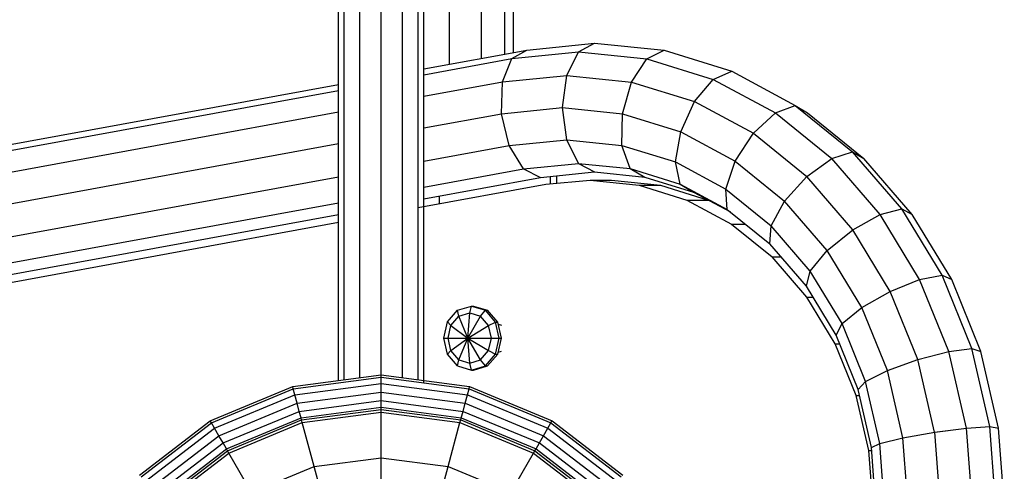
# Model space of a CAD drawing. Extents: x 0 to 14850, y 0 to 10500.
# Drawn here: x 6388 to 6618, y 5458 to 5564 of the extents above; entities that cross this region are included whole.
import ezdxf

# ---------------------------------------------------------------- set-up
doc = ezdxf.new("R2010")
doc.units = 0
doc.layers.add('BALKEN', color=32, linetype='Continuous')
doc.layers.add('STAB', color=7, linetype='Continuous')

msp = doc.modelspace()

# ---------------------------------------------------------------- linework, layer by layer
at = {"layer": 'BALKEN', "color": 7}
for p, q in [((6511.83, 5525.16), (6511.83, 5526.91)), ((6513.33, 5525.3), (6513.33, 5527.06)), ((6485.85, 5520.51), (6485.85, 5522.35)), ((6499.58, 5492.37), (6500.36, 5492.13)), ((6499.58, 5485.82), (6500.36, 5486.06))]:
    msp.add_line(p, q, dxfattribs=at)
at = {"layer": 'STAB'}
for p, q in [((6462.19, 5479.14), (6462.19, 5675.42)), ((6463.53, 5479.31), (6463.53, 5675.42)), ((6467.19, 5479.79), (6467.19, 5675.42)), ((6472.19, 5480.45), (6472.19, 5675.42)), ((6477.19, 5479.79), (6477.19, 5675.42)), ((6480.85, 5479.31), (6480.85, 5675.42)), ((6482.19, 5478.6), (6482.19, 5675.42)), ((6488.19, 5553.16), (6488.19, 5675.42)), ((6495.69, 5554.53), (6495.69, 5675.42)), ((6501.18, 5555.53), (6501.18, 5675.42)), ((6503.19, 5555.9), (6503.19, 5675.42)), ((6482.19, 5552.06), (6506.3, 5556.47)), ((6502.77, 5554.47), (6506.3, 5556.47)), ((6502.77, 5554.47), (6506.3, 5556.47)), ((6506.3, 5556.47), (6522.13, 5558.07)), ((6518.37, 5556.05), (6522.13, 5558.07)), ((6522.13, 5558.07), (6538.45, 5556.42)), ((6534.39, 5554.43), (6538.45, 5556.42)), ((6538.45, 5556.42), (6554.28, 5551.52)), ((6482.19, 5550.71), (6502.77, 5554.47)), ((6500.6, 5549.02), (6502.77, 5554.47)), ((6502.77, 5554.47), (6518.37, 5556.05)), ((6515.63, 5550.54), (6518.37, 5556.05)), ((6518.37, 5556.05), (6534.39, 5554.43)), ((6530.82, 5549), (6534.39, 5554.43)), ((6534.39, 5554.43), (6549.93, 5549.62)), ((6500.6, 5549.02), (6515.63, 5550.54)), ((6514.63, 5543.01), (6515.63, 5550.54)), ((6515.63, 5550.54), (6530.82, 5549)), ((6545.55, 5544.44), (6549.93, 5549.62)), ((6549.93, 5549.62), (6554.28, 5551.52)), ((6549.93, 5549.62), (6564.51, 5541.77)), ((6554.28, 5551.52), (6569.13, 5543.52)), ((6233.66, 5505.26), (6462.19, 5547.05)), ((6237.04, 5507.23), (6462.19, 5548.4)), ((6482.19, 5545.65), (6500.6, 5549.02)), ((6500.39, 5541.57), (6500.6, 5549.02)), ((6500.39, 5541.57), (6500.6, 5549.02)), ((6528.68, 5541.59), (6530.82, 5549)), ((6530.82, 5549), (6545.55, 5544.45)), ((6500.39, 5541.57), (6514.63, 5543.01)), ((6514.62, 5543.01), (6528.68, 5541.59)), ((6515.63, 5535.48), (6514.63, 5543.01)), ((6542.32, 5537.37), (6545.55, 5544.45)), ((6542.32, 5537.37), (6545.55, 5544.44)), ((6545.55, 5544.44), (6559.38, 5537)), ((6564.51, 5541.77), (6569.13, 5543.52)), ((6569.13, 5543.52), (6572.01, 5541.77)), ((6569.13, 5543.52), (6582.56, 5532.67)), ((6569.13, 5543.52), (6572.01, 5541.77)), ((6231.9, 5499.88), (6462.19, 5542)), ((6482.19, 5538.24), (6500.39, 5541.57)), ((6502.19, 5534.12), (6500.39, 5541.57)), ((6528.56, 5534.17), (6528.68, 5541.59)), ((6528.56, 5534.17), (6528.68, 5541.59)), ((6528.68, 5541.59), (6542.32, 5537.37)), ((6559.38, 5537), (6564.51, 5541.77)), ((6564.51, 5541.77), (6577.68, 5531.12)), ((6572.01, 5541.77), (6585.18, 5531.12)), ((6502.19, 5534.12), (6515.63, 5535.48)), ((6518.38, 5529.97), (6515.63, 5535.48)), ((6515.63, 5535.48), (6528.56, 5534.17)), ((6541.09, 5530.29), (6542.32, 5537.37)), ((6542.32, 5537.37), (6555.11, 5530.48)), ((6555.11, 5530.48), (6559.38, 5537)), ((6555.11, 5530.48), (6559.38, 5537)), ((6559.38, 5537), (6571.87, 5526.9)), ((6232.25, 5492.54), (6462.19, 5534.59)), ((6482.19, 5530.47), (6502.19, 5534.12)), ((6505.51, 5528.67), (6502.19, 5534.12)), ((6505.51, 5528.67), (6502.19, 5534.12)), ((6530.47, 5528.75), (6528.56, 5534.17)), ((6528.56, 5534.17), (6541.09, 5530.29)), ((6571.87, 5526.9), (6577.68, 5531.12)), ((6577.68, 5531.12), (6582.56, 5532.67)), ((6589.05, 5517.99), (6577.68, 5531.12)), ((6594.14, 5519.29), (6582.56, 5532.67)), ((6582.56, 5532.67), (6585.18, 5531.12)), ((6596.56, 5517.99), (6585.18, 5531.12)), ((6482.19, 5524.4), (6505.51, 5528.67)), ((6505.51, 5528.67), (6518.38, 5529.97)), ((6505.51, 5528.67), (6509.47, 5526.67)), ((6505.51, 5528.67), (6509.47, 5526.67)), ((6518.38, 5529.97), (6522.13, 5527.95)), ((6518.38, 5529.97), (6522.13, 5527.95)), ((6518.38, 5529.97), (6530.47, 5528.75)), ((6530.47, 5528.75), (6533.92, 5526.76)), ((6530.47, 5528.75), (6533.92, 5526.76)), ((6530.47, 5528.75), (6542.21, 5525.12)), ((6542.21, 5525.12), (6541.09, 5530.29)), ((6542.21, 5525.12), (6541.09, 5530.29)), ((6541.09, 5530.29), (6552.86, 5523.96)), ((6552.86, 5523.96), (6555.11, 5530.48)), ((6555.11, 5530.48), (6566.67, 5521.13)), ((6234.6, 5485.19), (6462.19, 5526.81)), ((6482.19, 5521.68), (6509.47, 5526.67)), ((6509.47, 5526.67), (6522.13, 5527.95)), ((6522.13, 5527.95), (6533.92, 5526.76)), ((6533.92, 5526.76), (6545.36, 5523.22)), ((6566.67, 5521.13), (6571.87, 5526.9)), ((6582.66, 5514.45), (6571.87, 5526.9)), ((6542.21, 5525.12), (6545.36, 5523.22)), ((6542.21, 5525.12), (6545.36, 5523.22)), ((6542.21, 5525.12), (6553.22, 5519.19)), ((6553.22, 5519.19), (6552.86, 5523.96)), ((6553.21, 5519.19), (6552.86, 5523.96)), ((6552.86, 5523.96), (6563.49, 5515.37)), ((6545.36, 5523.22), (6553.95, 5518.6)), ((6238.34, 5479.81), (6462.19, 5520.75)), ((6563.49, 5515.37), (6566.67, 5521.13)), ((6576.65, 5509.61), (6566.67, 5521.13)), ((6589.05, 5517.99), (6594.14, 5519.29)), ((6589.06, 5517.99), (6594.14, 5519.29)), ((6594.14, 5519.29), (6596.56, 5517.99)), ((6603.54, 5503.79), (6594.14, 5519.29)), ((6594.14, 5519.29), (6596.56, 5517.99)), ((6242.45, 5477.84), (6462.19, 5518.03)), ((6553.21, 5519.19), (6563.16, 5511.14)), ((6582.65, 5514.45), (6589.06, 5517.99)), ((6582.66, 5514.45), (6589.05, 5517.99)), ((6598.28, 5502.78), (6589.06, 5517.99)), ((6605.78, 5502.78), (6596.56, 5517.99)), ((6563.17, 5511.14), (6563.49, 5515.37)), ((6572.66, 5504.77), (6563.49, 5515.37)), ((6576.65, 5509.61), (6582.66, 5514.45)), ((6576.65, 5509.61), (6582.65, 5514.45)), ((6591.4, 5500.02), (6582.65, 5514.45)), ((6571.75, 5501.23), (6563.17, 5511.14)), ((6572.66, 5504.77), (6576.65, 5509.61)), ((6584.75, 5496.26), (6576.65, 5509.61)), ((6571.75, 5501.23), (6572.66, 5504.77)), ((6571.75, 5501.23), (6572.66, 5504.77)), ((6580.11, 5492.49), (6572.66, 5504.77)), ((6598.28, 5502.78), (6603.54, 5503.79)), ((6610.47, 5486.64), (6603.54, 5503.79)), ((6603.54, 5503.79), (6605.78, 5502.78)), ((6578.72, 5489.74), (6571.75, 5501.23)), ((6591.4, 5500.02), (6598.28, 5502.78)), ((6605.08, 5485.95), (6598.28, 5502.78)), ((6612.58, 5485.95), (6605.78, 5502.78)), ((6584.75, 5496.26), (6591.4, 5500.02)), ((6597.85, 5484.06), (6591.4, 5500.02)), ((6490.1, 5495.59), (6493.35, 5496.59)), ((6492.93, 5494.97), (6493.35, 5496.59)), ((6493.35, 5496.59), (6493.85, 5496.59)), ((6493.35, 5496.59), (6496.59, 5495.59)), ((6493.85, 5496.59), (6497.09, 5495.59)), ((6580.11, 5492.49), (6584.75, 5496.26)), ((6580.11, 5492.49), (6584.75, 5496.26)), ((6590.72, 5481.49), (6584.75, 5496.26)), ((6487.72, 5492.85), (6490.1, 5495.59)), ((6488.53, 5492.03), (6490.39, 5494.18)), ((6490.39, 5494.18), (6490.1, 5495.59)), ((6490.39, 5494.18), (6492.93, 5494.97)), ((6492.47, 5489.09), (6490.39, 5494.18)), ((6492.47, 5489.09), (6492.93, 5494.97)), ((6492.47, 5489.09), (6495.47, 5494.18)), ((6492.93, 5494.97), (6495.47, 5494.18)), ((6495.47, 5494.18), (6496.59, 5495.59)), ((6497.33, 5492.03), (6495.47, 5494.18)), ((6496.59, 5495.59), (6497.09, 5495.59)), ((6498.97, 5492.84), (6496.59, 5495.59)), ((6499.47, 5492.84), (6497.09, 5495.59)), ((6486.85, 5489.09), (6487.72, 5492.85)), ((6488.53, 5492.03), (6487.72, 5492.85)), ((6487.85, 5489.09), (6488.53, 5492.03)), ((6488.53, 5492.03), (6492.47, 5489.09)), ((6492.47, 5489.09), (6497.33, 5492.03)), ((6497.33, 5492.03), (6498.97, 5492.84)), ((6498.02, 5489.09), (6497.33, 5492.03)), ((6498.97, 5492.84), (6499.47, 5492.84)), ((6499.84, 5489.09), (6498.97, 5492.84)), ((6500.34, 5489.09), (6499.47, 5492.84)), ((6578.72, 5489.74), (6580.11, 5492.49)), ((6578.72, 5489.74), (6580.11, 5492.49)), ((6585.59, 5478.91), (6580.11, 5492.49)), ((6583.85, 5477.03), (6578.72, 5489.74)), ((6487.72, 5485.34), (6486.85, 5489.09)), ((6486.85, 5489.09), (6487.85, 5489.09)), ((6488.53, 5486.16), (6487.85, 5489.09)), ((6487.85, 5489.09), (6492.47, 5489.09)), ((6488.53, 5486.16), (6492.47, 5489.09)), ((6490.39, 5484.01), (6492.47, 5489.09)), ((6492.47, 5489.09), (6498.02, 5489.09)), ((6492.47, 5489.09), (6497.33, 5486.16)), ((6495.47, 5484.01), (6492.47, 5489.09)), ((6492.93, 5483.22), (6492.47, 5489.09)), ((6497.33, 5486.16), (6498.02, 5489.09)), ((6498.02, 5489.09), (6499.84, 5489.09)), ((6498.97, 5485.34), (6499.84, 5489.09)), ((6499.47, 5485.34), (6500.34, 5489.09)), ((6499.84, 5489.09), (6500.34, 5489.09)), ((6487.72, 5485.34), (6488.53, 5486.16)), ((6490.1, 5482.6), (6487.72, 5485.34)), ((6490.39, 5484.01), (6488.53, 5486.16)), ((6495.47, 5484.01), (6497.33, 5486.16)), ((6496.59, 5482.6), (6498.97, 5485.34)), ((6497.09, 5482.6), (6499.47, 5485.34)), ((6497.33, 5486.16), (6498.97, 5485.34)), ((6498.97, 5485.34), (6499.47, 5485.34)), ((6597.85, 5484.06), (6605.08, 5485.95)), ((6605.08, 5485.95), (6610.47, 5486.64)), ((6609.24, 5468.01), (6605.08, 5485.95)), ((6610.47, 5486.64), (6612.58, 5485.95)), ((6614.71, 5468.36), (6610.47, 5486.64)), ((6610.47, 5486.64), (6612.58, 5485.95)), ((6616.74, 5468.01), (6612.58, 5485.95)), ((6490.1, 5482.6), (6490.39, 5484.01)), ((6490.1, 5482.6), (6493.35, 5481.59)), ((6490.39, 5484.01), (6492.93, 5483.22)), ((6492.93, 5483.22), (6495.47, 5484.01)), ((6493.35, 5481.59), (6492.93, 5483.22)), ((6493.35, 5481.59), (6496.59, 5482.6)), ((6493.85, 5481.59), (6497.09, 5482.6)), ((6496.59, 5482.6), (6495.47, 5484.01)), ((6496.59, 5482.6), (6497.09, 5482.6)), ((6590.72, 5481.49), (6597.85, 5484.06)), ((6590.72, 5481.49), (6597.85, 5484.06)), ((6601.79, 5467.05), (6597.85, 5484.06)), ((6451.48, 5477.72), (6472.19, 5480.45)), ((6472.19, 5480.45), (6492.91, 5477.72)), ((6472.19, 5479.91), (6472.19, 5480.45)), ((6493.35, 5481.59), (6493.85, 5481.59)), ((6585.59, 5478.91), (6590.72, 5481.49)), ((6594.37, 5465.74), (6590.72, 5481.49)), ((6451.62, 5477.2), (6472.19, 5479.91)), ((6452, 5475.78), (6472.19, 5478.43)), ((6472.19, 5479.91), (6492.77, 5477.2)), ((6472.19, 5478.43), (6472.19, 5479.91)), ((6472.19, 5478.43), (6492.38, 5475.78)), ((6472.19, 5476.42), (6472.19, 5478.43)), ((6583.85, 5477.03), (6585.59, 5478.91)), ((6588.95, 5464.44), (6585.59, 5478.91)), ((6432.18, 5469.73), (6451.48, 5477.72)), ((6432.45, 5469.26), (6451.62, 5477.2)), ((6433.18, 5467.98), (6452, 5475.78)), ((6451.62, 5477.2), (6451.48, 5477.72)), ((6452, 5475.78), (6451.62, 5477.2)), ((6452.52, 5473.83), (6452, 5475.78)), ((6452.52, 5473.83), (6472.19, 5476.42)), ((6472.19, 5476.42), (6491.86, 5473.83)), ((6472.19, 5474.49), (6472.19, 5476.42)), ((6491.86, 5473.83), (6492.38, 5475.78)), ((6492.38, 5475.78), (6492.77, 5477.2)), ((6492.38, 5475.78), (6511.2, 5467.98)), ((6492.77, 5477.2), (6492.91, 5477.72)), ((6492.77, 5477.2), (6511.94, 5469.26)), ((6492.91, 5477.72), (6512.21, 5469.73)), ((6587, 5463.48), (6583.85, 5477.03)), ((6434.19, 5466.24), (6452.52, 5473.83)), ((6453.02, 5471.92), (6452.52, 5473.83)), ((6453.02, 5471.92), (6472.19, 5474.49)), ((6472.19, 5472.92), (6472.19, 5474.49)), ((6472.19, 5474.49), (6491.36, 5471.92)), ((6491.36, 5471.92), (6491.86, 5473.83)), ((6491.86, 5473.83), (6510.19, 5466.24)), ((6435.16, 5464.57), (6453.02, 5471.92)), ((6453.43, 5470.45), (6453.02, 5471.92)), ((6453.43, 5470.45), (6472.19, 5472.92)), ((6453.57, 5469.93), (6472.19, 5472.38)), ((6453.73, 5469.32), (6472.19, 5471.75)), ((6472.19, 5472.92), (6490.96, 5470.45)), ((6472.19, 5472.38), (6472.19, 5472.92)), ((6472.19, 5471.75), (6472.19, 5472.38)), ((6472.19, 5472.38), (6490.82, 5469.93)), ((6472.19, 5471.75), (6490.65, 5469.32)), ((6472.19, 5461.09), (6472.19, 5471.75)), ((6490.96, 5470.45), (6491.36, 5471.92)), ((6491.36, 5471.92), (6509.23, 5464.57)), ((6415.6, 5457.01), (6432.18, 5469.73)), ((6415.98, 5456.63), (6432.45, 5469.26)), ((6432.45, 5469.26), (6432.18, 5469.73)), ((6433.18, 5467.98), (6432.45, 5469.26)), ((6435.94, 5463.21), (6453.43, 5470.45)), ((6436.21, 5462.74), (6453.57, 5469.93)), ((6436.53, 5462.19), (6453.73, 5469.32)), ((6453.57, 5469.93), (6453.43, 5470.45)), ((6453.73, 5469.32), (6453.57, 5469.93)), ((6456.49, 5459.03), (6453.73, 5469.32)), ((6487.9, 5459.03), (6490.65, 5469.32)), ((6490.65, 5469.32), (6490.82, 5469.93)), ((6490.65, 5469.32), (6507.86, 5462.19)), ((6490.82, 5469.93), (6490.96, 5470.45)), ((6490.82, 5469.93), (6508.18, 5462.74)), ((6490.96, 5470.45), (6508.45, 5463.21)), ((6511.2, 5467.98), (6511.94, 5469.26)), ((6511.94, 5469.26), (6512.21, 5469.73)), ((6511.94, 5469.26), (6528.4, 5456.63)), ((6512.21, 5469.73), (6528.79, 5457.01)), ((6417.03, 5455.58), (6433.18, 5467.98)), ((6418.45, 5454.16), (6434.19, 5466.24)), ((6434.19, 5466.24), (6433.18, 5467.98)), ((6435.16, 5464.57), (6434.19, 5466.24)), ((6509.23, 5464.57), (6510.19, 5466.24)), ((6510.19, 5466.24), (6511.2, 5467.98)), ((6510.19, 5466.24), (6525.93, 5454.16)), ((6511.2, 5467.98), (6527.36, 5455.58)), ((6594.37, 5465.74), (6601.8, 5467.05)), ((6601.79, 5467.05), (6609.24, 5468.01)), ((6601.8, 5467.05), (6609.24, 5468.01)), ((6603.1, 5449.84), (6601.8, 5467.05)), ((6609.24, 5468.01), (6614.71, 5468.36)), ((6609.24, 5468.01), (6614.71, 5468.36)), ((6610.6, 5450.08), (6609.24, 5468.01)), ((6616.09, 5450.16), (6614.71, 5468.36)), ((6614.71, 5468.36), (6616.74, 5468.01)), ((6614.71, 5468.36), (6616.74, 5468.01)), ((6618.1, 5450.08), (6616.74, 5468.01)), ((6419.81, 5452.8), (6435.16, 5464.57)), ((6435.94, 5463.21), (6435.16, 5464.57)), ((6508.45, 5463.21), (6509.23, 5464.57)), ((6509.23, 5464.57), (6524.57, 5452.8)), ((6587, 5463.48), (6588.95, 5464.44)), ((6587, 5463.48), (6588.95, 5464.44)), ((6588.95, 5464.44), (6594.37, 5465.74)), ((6588.95, 5464.44), (6594.37, 5465.74)), ((6590.11, 5449.18), (6588.95, 5464.44)), ((6595.6, 5449.51), (6594.37, 5465.74)), ((6420.92, 5451.69), (6435.94, 5463.21)), ((6421.31, 5451.3), (6436.21, 5462.74)), ((6421.76, 5450.85), (6436.53, 5462.19)), ((6436.21, 5462.74), (6435.94, 5463.21)), ((6436.53, 5462.19), (6436.21, 5462.74)), ((6441.85, 5452.96), (6436.53, 5462.19)), ((6502.53, 5452.96), (6507.86, 5462.19)), ((6507.86, 5462.19), (6508.18, 5462.74)), ((6507.86, 5462.19), (6522.63, 5450.85)), ((6508.18, 5462.74), (6508.45, 5463.21)), ((6508.18, 5462.74), (6523.08, 5451.3)), ((6508.45, 5463.21), (6523.46, 5451.69)), ((6588.1, 5448.94), (6587, 5463.48)), ((6456.49, 5459.03), (6472.19, 5461.09)), ((6472.19, 5461.09), (6487.9, 5459.03)), ((6472.19, 5444.5), (6472.19, 5461.09)), ((6441.85, 5452.96), (6456.49, 5459.03)), ((6460.78, 5443), (6456.49, 5459.03)), ((6483.6, 5443), (6487.9, 5459.03)), ((6487.9, 5459.03), (6502.53, 5452.96))]:
    msp.add_line(p, q, dxfattribs=at)
at = {"layer": 'STAB', "color": 1}
for p, q in [((6480.85, 5519.6), (6510.76, 5525.07)), ((6510.76, 5525.07), (6521.13, 5526.01)), ((6521.13, 5526.01), (6532.63, 5524.85)), ((6521.13, 5526.01), (6526.13, 5526.01)), ((6526.13, 5526.01), (6537.63, 5524.85)), ((6532.63, 5524.85), (6543.78, 5521.39)), ((6532.63, 5524.85), (6537.63, 5524.85)), ((6537.63, 5524.85), (6548.78, 5521.39)), ((6543.78, 5521.39), (6554.25, 5515.76)), ((6543.78, 5521.39), (6548.78, 5521.39)), ((6242.33, 5475.98), (6462.19, 5516.18)), ((6554.25, 5515.76), (6563.71, 5508.11)), ((6554.25, 5515.76), (6557.46, 5515.76)), ((6571.88, 5498.68), (6563.71, 5508.11)), ((6563.71, 5508.11), (6565.79, 5508.11)), ((6578.5, 5487.76), (6571.88, 5498.68)), ((6571.88, 5498.68), (6573.3, 5498.68)), ((6583.38, 5475.67), (6578.5, 5487.76)), ((6578.5, 5487.76), (6579.52, 5487.76)), ((6586.37, 5462.79), (6583.38, 5475.67)), ((6583.38, 5475.67), (6584.17, 5475.67)), ((6587.38, 5449.51), (6586.37, 5462.79)), ((6586.37, 5462.79), (6587.05, 5462.79))]:
    msp.add_line(p, q, dxfattribs=at)

doc.saveas('drawing.dxf')
